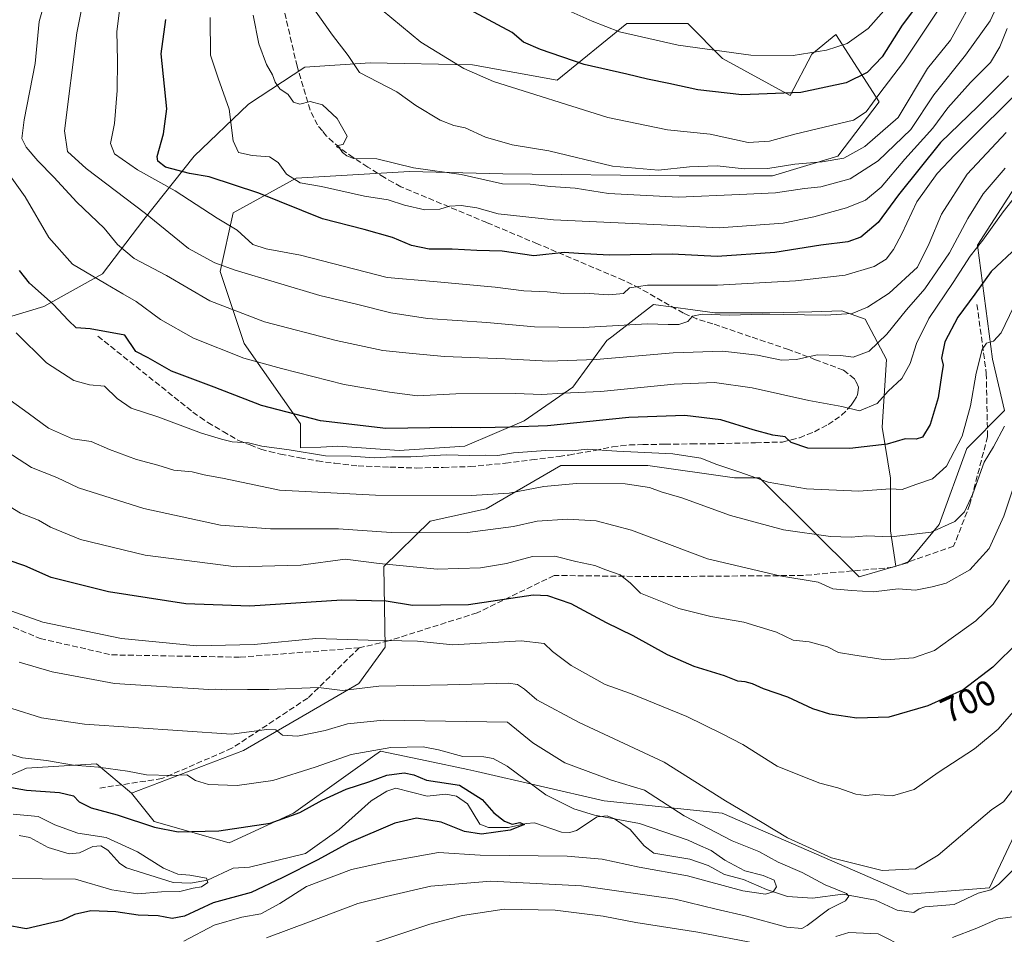
# Model space of a CAD drawing. Units: metres. Extents: x 589907 to 593331, y 4766038 to 4768397.
# Drawn here: x 591510 to 591789, y 4767597 to 4767856 of the extents above; entities that cross this region are included whole.
import ezdxf
from ezdxf.enums import TextEntityAlignment as Align

# ---------------------------------------------------------------- set-up
doc = ezdxf.new("R2010")
doc.units = ezdxf.units.M
doc.header["$MEASUREMENT"] = 0
doc.linetypes.add('DGN Style 3', pattern=[2.307223, 1.648017, -0.659207])
for name, color, linetype, lineweight in [('Arbolado forestal CxS', 92, 'Continuous', 0), ('Corriente natural lineal', 142, 'Continuous', 13), ('Curva de nivel maestra', 30, 'Continuous', 30), ('Curva de nivel normal', 30, 'Continuous', 0), ('Rótulo de curva de nivel directora', 7, 'Continuous', 0), ('Senda', 7, 'DGN Style 3', 0)]:
    doc.layers.add(name, color=color, linetype=linetype, lineweight=lineweight)
doc.styles.add('Style-Arial', font='txt')

# ---------------------------------------------------------------- blocks, each defined once
blk = doc.blocks.new('*U9')
at = {"layer": 'Arbolado forestal CxS', "color": 92, "linetype": 'Continuous', "lineweight": 0}
for points in [[(591811.5689, 4767839.4029, 737.6173), (591780.9855, 4767792.0299, 731.5749), (591785.2311, 4767759.7279, 720.1696), (591788.6469, 4767745.1775, 715.917), (591777.9869, 4767734.4619, 720.3027), (591770.1913, 4767712.8739, 716.4643), (591761.1962, 4767702.0801, 712.5899), (591757.8811, 4767701.1237, 712.3252), (591756.3987, 4767711.0749, 716.7611), (591756.3991, 4767726.0663, 722.1029), (591754.0001, 4767740.4583, 728.1909), (591755.1997, 4767759.6477, 734.5065), (591749.2033, 4767771.0415, 739.406), (591742.6069, 4767773.4403, 741.4124), (591734.1017, 4767773.1903, 741.4371), (591722.2181, 4767772.8405, 741.3251), (591706.6268, 4767772.8403, 741.1566), (591700.4417, 4767773.6937, 741.808), (591689.2363, 4767775.2395, 743.3828), (591677.416, 4767766.1051, 739.552), (591676.0437, 4767765.0449, 739.1401), (591666.4487, 4767751.8525, 731.862), (591652.6569, 4767742.2577, 727.3873), (591635.8655, 4767735.0617, 722.6476), (591617.2761, 4767733.8625, 722.3445), (591599.8853, 4767735.0619, 722.6879), (591595.0735, 4767734.8431, 722.3064), (591589.3264, 4767734.5819, 721.721), (591589.3265, 4767741.4309, 725.0905), (591573.3105, 4767764.2229, 732.6116), (591566.5345, 4767784.5509, 739.665), (591570.2307, 4767801.1827, 746.7411), (591588.0949, 4767811.0387, 755.6323), (591620.127, 4767812.8867, 760.1064), (591646.6151, 4767812.2705, 762.1209), (591696.5111, 4767811.6545, 765.2538), (591722.9991, 4767811.6545, 764.3275), (591741.4793, 4767817.1983, 766.8207), (591753.1836, 4767832.5985, 771.2298), (591740.8637, 4767851.6943, 782.8776), (591734.0875, 4767846.1505, 780.9812), (591727.9273, 4767834.4463, 776.0347), (591708.8313, 4767844.9185, 779.9426), (591698.9753, 4767854.7745, 783.7753), (591681.7274, 4767854.7745, 781.5992), (591662.0151, 4767838.7585, 772.5726), (591637.9911, 4767843.0705, 771.0063), (591609.039, 4767843.6867, 765.8029), (591590.5589, 4767842.4547, 761.4507), (591574.5429, 4767831.9827, 756.3594), (591559.1425, 4767817.1989, 752.0365), (591544.9745, 4767799.3349, 739.1957), (591533.2705, 4767783.9349, 731.2153), (591516.6384, 4767774.6949, 723.9417), (591502.4703, 4767770.3829, 718.6954)], [(591489.5461, 4767634.3183, 672.0258), (591511.7345, 4767643.9131, 679.2522), (591531.5233, 4767645.1127, 681.0017), (591541.4353, 4767636.8523, 678.2799), (591547.8537, 4767628.7531, 676.1186), (591569.1291, 4767622.7883, 674.1748), (591587.3173, 4767631.1219, 676.3441), (591602.1511, 4767641.7173, 678.5757), (591609.6439, 4767647.0697, 680.5006), (591611.9514, 4767648.7177, 681.2223), (591625.1024, 4767645.9643, 678.9779), (591636.7014, 4767643.5359, 679.0179), (591639.2579, 4767643.0007, 678.9741), (591675.2937, 4767634.6415, 682.8003), (591708.7257, 4767631.1217, 689.1648), (591761.5115, 4767608.2477, 687.8148), (591784.3855, 4767610.0077, 686.2194), (591800.2221, 4767643.4389, 689.0611)]]:
    blk.add_polyline3d(points, dxfattribs=at)

msp = doc.modelspace()

# ---------------------------------------------------------------- linework, layer by layer
at = {"layer": 'Arbolado forestal CxS', "color": 92, "linetype": 'Continuous', "lineweight": 0}
for points in [[(591502.4703, 4767770.3829, 718.6954), (591516.6384, 4767774.6949, 723.9417), (591533.2705, 4767783.9349, 731.2153), (591544.9745, 4767799.3349, 739.1957), (591559.1425, 4767817.1989, 752.0365), (591574.5429, 4767831.9827, 756.3594), (591590.5589, 4767842.4547, 761.4507), (591609.039, 4767843.6867, 765.8029), (591637.9911, 4767843.0705, 771.0063), (591662.0151, 4767838.7585, 772.5726), (591681.7274, 4767854.7745, 781.5992), (591698.9753, 4767854.7745, 783.7753), (591708.8313, 4767844.9185, 779.9426), (591727.9273, 4767834.4463, 776.0347), (591734.0875, 4767846.1505, 780.9812), (591740.8637, 4767851.6943, 782.8776), (591753.1836, 4767832.5985, 771.2298), (591741.4793, 4767817.1983, 766.8207), (591722.9991, 4767811.6545, 764.3275), (591696.5111, 4767811.6545, 765.2538), (591646.6151, 4767812.2705, 762.1209), (591620.127, 4767812.8867, 760.1064), (591588.0949, 4767811.0387, 755.6323), (591570.2307, 4767801.1827, 746.7411), (591566.5345, 4767784.5509, 739.665), (591573.3105, 4767764.2229, 732.6116), (591589.3265, 4767741.4309, 725.0905), (591589.3264, 4767734.5819, 721.721), (591595.0735, 4767734.8431, 722.3064), (591599.8853, 4767735.0619, 722.6879), (591617.2761, 4767733.8625, 722.3445), (591635.8655, 4767735.0617, 722.6476), (591652.6569, 4767742.2577, 727.3873), (591666.4487, 4767751.8525, 731.862), (591676.0437, 4767765.0449, 739.1401), (591677.416, 4767766.1051, 739.552), (591689.2363, 4767775.2395, 743.3828), (591700.4417, 4767773.6937, 741.808), (591706.6268, 4767772.8403, 741.1566), (591722.2181, 4767772.8405, 741.3251), (591734.1017, 4767773.1903, 741.4371), (591742.6069, 4767773.4403, 741.4124), (591749.2033, 4767771.0415, 739.406), (591755.1997, 4767759.6477, 734.5065), (591754.0001, 4767740.4583, 728.1909), (591756.3991, 4767726.0663, 722.1029), (591756.3987, 4767711.0749, 716.7611), (591757.8811, 4767701.1237, 712.3252), (591747.5297, 4767698.1381, 711.7694), (591719.2833, 4767726.1367, 720.8085), (591712.2449, 4767726.1367, 719.5641), (591687.6113, 4767729.6557, 719.2726), (591662.9783, 4767729.6557, 719.346), (591641.8633, 4767717.3393, 714.2212), (591626.0273, 4767713.8201, 712.8067), (591612.9041, 4767700.9891, 705.7347), (591613.2825, 4767678.1331, 695.343), (591605.8361, 4767667.8495, 691.1178), (591573.1399, 4767648.8915, 684.0921), (591541.4353, 4767636.8523, 678.2799), (591531.5233, 4767645.1127, 681.0017), (591511.7345, 4767643.9131, 679.2522), (591489.5461, 4767634.3183, 672.0258)], [(591757.8811, 4767701.1237, 712.3252), (591756.3987, 4767711.0749, 716.7611), (591756.3991, 4767726.0663, 722.1029), (591754.0001, 4767740.4583, 728.1909), (591755.1997, 4767759.6477, 734.5065), (591749.2033, 4767771.0415, 739.406), (591742.6069, 4767773.4403, 741.4124), (591734.1017, 4767773.1903, 741.4371), (591722.2181, 4767772.8405, 741.3251), (591706.6268, 4767772.8403, 741.1566), (591700.4417, 4767773.6937, 741.808), (591689.2363, 4767775.2395, 743.3828), (591677.416, 4767766.1051, 739.552), (591676.0437, 4767765.0449, 739.1401), (591666.4487, 4767751.8525, 731.862), (591652.6569, 4767742.2577, 727.3873), (591635.8655, 4767735.0617, 722.6476), (591617.2761, 4767733.8625, 722.3445), (591599.8853, 4767735.0619, 722.6879), (591595.0735, 4767734.8431, 722.3064), (591589.3264, 4767734.5819, 721.721), (591589.3265, 4767741.4309, 725.0905), (591573.3105, 4767764.2229, 732.6116), (591566.5345, 4767784.5509, 739.665), (591570.2307, 4767801.1827, 746.7411), (591588.0949, 4767811.0387, 755.6323), (591620.127, 4767812.8867, 760.1064), (591646.6151, 4767812.2705, 762.1209), (591696.5111, 4767811.6545, 765.2538), (591722.9991, 4767811.6545, 764.3275), (591741.4793, 4767817.1983, 766.8207), (591753.1836, 4767832.5985, 771.2298), (591740.8637, 4767851.6943, 782.8776), (591734.0875, 4767846.1505, 780.9812), (591727.9273, 4767834.4463, 776.0347), (591708.8313, 4767844.9185, 779.9426), (591698.9753, 4767854.7745, 783.7753), (591681.7274, 4767854.7745, 781.5992), (591662.0151, 4767838.7585, 772.5726), (591637.9911, 4767843.0705, 771.0063), (591609.039, 4767843.6867, 765.8029), (591590.5589, 4767842.4547, 761.4507), (591574.5429, 4767831.9827, 756.3594), (591559.1425, 4767817.1989, 752.0365), (591544.9745, 4767799.3349, 739.1957), (591533.2705, 4767783.9349, 731.2153), (591516.6384, 4767774.6949, 723.9417), (591502.4703, 4767770.3829, 718.6954)], [(591757.8811, 4767701.1237, 712.3252), (591756.3987, 4767711.0749, 716.7611), (591756.3991, 4767726.0663, 722.1029), (591754.0001, 4767740.4583, 728.1909), (591755.1997, 4767759.6477, 734.5065), (591749.2033, 4767771.0415, 739.406), (591742.6069, 4767773.4403, 741.4124), (591734.1017, 4767773.1903, 741.4371), (591722.2181, 4767772.8405, 741.3251), (591706.6268, 4767772.8403, 741.1566), (591700.4417, 4767773.6937, 741.808), (591689.2363, 4767775.2395, 743.3828), (591677.416, 4767766.1051, 739.552), (591676.0437, 4767765.0449, 739.1401), (591666.4487, 4767751.8525, 731.862), (591652.6569, 4767742.2577, 727.3873), (591635.8655, 4767735.0617, 722.6476), (591617.2761, 4767733.8625, 722.3445), (591599.8853, 4767735.0619, 722.6879), (591595.0735, 4767734.8431, 722.3064), (591589.3264, 4767734.5819, 721.721), (591589.3265, 4767741.4309, 725.0905), (591573.3105, 4767764.2229, 732.6116), (591566.5345, 4767784.5509, 739.665), (591570.2307, 4767801.1827, 746.7411), (591588.0949, 4767811.0387, 755.6323), (591620.127, 4767812.8867, 760.1064), (591646.6151, 4767812.2705, 762.1209), (591696.5111, 4767811.6545, 765.2538), (591722.9991, 4767811.6545, 764.3275), (591741.4793, 4767817.1983, 766.8207), (591753.1836, 4767832.5985, 771.2298), (591740.8637, 4767851.6943, 782.8776), (591734.0875, 4767846.1505, 780.9812), (591727.9273, 4767834.4463, 776.0347), (591708.8313, 4767844.9185, 779.9426), (591698.9753, 4767854.7745, 783.7753), (591681.7274, 4767854.7745, 781.5992), (591662.0151, 4767838.7585, 772.5726), (591637.9911, 4767843.0705, 771.0063), (591609.039, 4767843.6867, 765.8029), (591590.5589, 4767842.4547, 761.4507), (591574.5429, 4767831.9827, 756.3594), (591559.1425, 4767817.1989, 752.0365), (591544.9745, 4767799.3349, 739.1957), (591533.2705, 4767783.9349, 731.2153), (591516.6384, 4767774.6949, 723.9417), (591502.4703, 4767770.3829, 718.6954)], [(591800.2221, 4767643.4389, 689.0611), (591784.3855, 4767610.0077, 686.2194), (591761.5115, 4767608.2477, 687.8148), (591708.7257, 4767631.1217, 689.1648), (591675.2937, 4767634.6415, 682.8003), (591639.2579, 4767643.0007, 678.9741), (591636.7014, 4767643.5359, 679.0179), (591625.1024, 4767645.9643, 678.9779), (591611.9514, 4767648.7177, 681.2223), (591609.6439, 4767647.0697, 680.5006), (591602.1511, 4767641.7173, 678.5757), (591587.3173, 4767631.1219, 676.3441), (591569.1291, 4767622.7883, 674.1748), (591547.8537, 4767628.7531, 676.1186), (591541.4353, 4767636.8523, 678.2799), (591573.1399, 4767648.8915, 684.0921), (591605.8361, 4767667.8495, 691.1178), (591613.2825, 4767678.1331, 695.343), (591612.9041, 4767700.9891, 705.7347), (591626.0273, 4767713.8201, 712.8067), (591641.8633, 4767717.3393, 714.2212), (591662.9783, 4767729.6557, 719.346), (591687.6113, 4767729.6557, 719.2726), (591712.2449, 4767726.1367, 719.5641), (591719.2833, 4767726.1367, 720.8085), (591747.5297, 4767698.1381, 711.7694), (591757.8811, 4767701.1237, 712.3252), (591761.1962, 4767702.0801, 712.5899), (591770.1913, 4767712.8739, 716.4643), (591777.9869, 4767734.4619, 720.3027), (591788.6469, 4767745.1775, 715.917), (591785.2311, 4767759.7279, 720.1696), (591780.9855, 4767792.0299, 731.5749), (591811.5689, 4767839.4029, 737.6173)], [(591811.5689, 4767839.4029, 737.6173), (591780.9855, 4767792.0299, 731.5749), (591785.2311, 4767759.7279, 720.1696), (591788.6469, 4767745.1775, 715.917), (591777.9869, 4767734.4619, 720.3027), (591770.1913, 4767712.8739, 716.4643), (591761.1962, 4767702.0801, 712.5899), (591757.8811, 4767701.1237, 712.3252)], [(591811.5689, 4767839.4029, 737.6173), (591780.9855, 4767792.0299, 731.5749), (591785.2311, 4767759.7279, 720.1696), (591788.6469, 4767745.1775, 715.917), (591777.9869, 4767734.4619, 720.3027), (591770.1913, 4767712.8739, 716.4643), (591761.1962, 4767702.0801, 712.5899), (591757.8811, 4767701.1237, 712.3252)], [(591757.8811, 4767701.1237, 712.3252), (591747.5297, 4767698.1381, 711.7694), (591719.2833, 4767726.1367, 720.8085), (591712.2449, 4767726.1367, 719.5641), (591687.6113, 4767729.6557, 719.2726), (591662.9783, 4767729.6557, 719.346), (591641.8633, 4767717.3393, 714.2212), (591626.0273, 4767713.8201, 712.8067), (591612.9041, 4767700.9891, 705.7347), (591613.2825, 4767678.1331, 695.343), (591605.8361, 4767667.8495, 691.1178), (591573.1399, 4767648.8915, 684.0921), (591541.4353, 4767636.8523, 678.2799)], [(591757.8811, 4767701.1237, 712.3252), (591747.5297, 4767698.1381, 711.7694), (591719.2833, 4767726.1367, 720.8085), (591712.2449, 4767726.1367, 719.5641), (591687.6113, 4767729.6557, 719.2726), (591662.9783, 4767729.6557, 719.346), (591641.8633, 4767717.3393, 714.2212), (591626.0273, 4767713.8201, 712.8067), (591612.9041, 4767700.9891, 705.7347), (591613.2825, 4767678.1331, 695.343), (591605.8361, 4767667.8495, 691.1178), (591573.1399, 4767648.8915, 684.0921), (591541.4353, 4767636.8523, 678.2799)], [(591541.4353, 4767636.8523, 678.2799), (591547.8537, 4767628.7531, 676.1186), (591569.1291, 4767622.7883, 674.1748), (591587.3173, 4767631.1219, 676.3441), (591602.1511, 4767641.7173, 678.5757), (591609.6439, 4767647.0697, 680.5006), (591611.9514, 4767648.7177, 681.2223), (591625.1024, 4767645.9643, 678.9779), (591636.7014, 4767643.5359, 679.0179), (591639.2579, 4767643.0007, 678.9741), (591675.2937, 4767634.6415, 682.8003), (591708.7257, 4767631.1217, 689.1648), (591761.5115, 4767608.2477, 687.8148), (591784.3855, 4767610.0077, 686.2194), (591800.2221, 4767643.4389, 689.0611)], [(591541.4353, 4767636.8523, 678.2799), (591547.8537, 4767628.7531, 676.1186), (591569.1291, 4767622.7883, 674.1748), (591587.3173, 4767631.1219, 676.3441), (591602.1511, 4767641.7173, 678.5757), (591609.6439, 4767647.0697, 680.5006), (591611.9514, 4767648.7177, 681.2223), (591625.1024, 4767645.9643, 678.9779), (591636.7014, 4767643.5359, 679.0179), (591639.2579, 4767643.0007, 678.9741), (591675.2937, 4767634.6415, 682.8003), (591708.7257, 4767631.1217, 689.1648), (591761.5115, 4767608.2477, 687.8148), (591784.3855, 4767610.0077, 686.2194), (591800.2221, 4767643.4389, 689.0611)], [(591489.5461, 4767634.3183, 672.0258), (591511.7345, 4767643.9131, 679.2522), (591531.5233, 4767645.1127, 681.0017), (591541.4353, 4767636.8523, 678.2799)], [(591489.5461, 4767634.3183, 672.0258), (591511.7345, 4767643.9131, 679.2522), (591531.5233, 4767645.1127, 681.0017), (591541.4353, 4767636.8523, 678.2799)]]:
    msp.add_polyline3d(points, dxfattribs=at)
at = {"layer": 'Corriente natural lineal', "color": 142, "linetype": 'Continuous', "lineweight": 13}
msp.add_polyline3d([(591791, 4767615, 686.4445), (591787.0892, 4767611.0605, 686.2112), (591784.801, 4767609.4803, 686.1572), (591781.2076, 4767608.4987, 686.1378), (591774.3725, 4767605.3077, 685.9888), (591766.1441, 4767604.6256, 685.8795), (591764.4635, 4767604.0684, 685.6987), (591763, 4767603, 685.2318), (591758.2238, 4767603.6606, 685.566), (591752.1041, 4767606.521, 686.3811), (591742.871, 4767608.1708, 685.2781), (591734.3079, 4767607.0432, 681.3952), (591727.2521, 4767607.5578, 680.2156), (591721.2258, 4767609.527, 679.9563), (591714.7248, 4767612.3324, 678.9227), (591709.3218, 4767613.778, 678.8995), (591704.7139, 4767616.316, 678.7915), (591699.556, 4767618.088, 678.1612), (591689.3485, 4767619.8163, 677.9774), (591686.5898, 4767621.8644, 678.0396), (591682.6317, 4767626.52, 680.4596), (591678.2569, 4767629.5269, 681.1212), (591676.1792, 4767630.3644, 681.1378), (591673.3234, 4767630.1473, 680.6301), (591667.4784, 4767626.2846, 678.1762), (591665.5737, 4767625.6616, 677.5756), (591663.2485, 4767625.7654, 677.2126), (591655.5905, 4767628.3762, 676.2426), (591653.1973, 4767628.2456, 675.709), (591648.1972, 4767627.1291, 674.7527), (591642.5117, 4767627.1421, 674.0095), (591640.0462, 4767628.0657, 674.0759), (591636.5678, 4767633.8243, 673.8227), (591633.51, 4767635.9802, 673.7923), (591630.4537, 4767636.5452, 673.6433), (591625.1705, 4767636.0098, 673.4298), (591616.2938, 4767638.1899, 673.7766), (591613.7025, 4767637.4323, 673.7791), (591609.3207, 4767634.6073, 673.5462), (591600.2671, 4767626.5327, 672.6923), (591590.6924, 4767619.7359, 671.8009), (591574.8618, 4767615.8201, 671.0294), (591570.2591, 4767615.6088, 671.0116), (591563.0102, 4767612.1754, 669.4657), (591558.1091, 4767611.304, 669.5028), (591553.2595, 4767611.5557, 669.4324), (591539.9946, 4767615.6405, 667.5784), (591538.1391, 4767616.8759, 667.4377), (591534.7852, 4767620.7118, 668.2138), (591532.7701, 4767621.8671, 668.0247), (591530.4707, 4767621.6899, 667.2043), (591526.7393, 4767619.9169, 665.9333), (591523.821, 4767619.6442, 665.8278), (591517.8761, 4767621.4494, 665.5444), (591512.6735, 4767624.2461, 666.181), (591509.6211, 4767624.8294, 666.5458)], dxfattribs=at)
at = {"layer": 'Curva de nivel maestra', "color": 30, "linetype": 'Continuous', "lineweight": 30, "flags": 128}
for points, elevation in [([(591767.25, 4767864.4601), (591759.68, 4767854.3101), (591754.06, 4767845.3701), (591749.8, 4767840.9701), (591743.81, 4767838.0001), (591730.98, 4767835.2301), (591714.32, 4767834.5801), (591701.77, 4767836.0201), (591693.56, 4767837.8601), (591687.61, 4767839.0001), (591681.69, 4767840.5001), (591669.61, 4767843.2201), (591657.24, 4767847.4001), (591652.47, 4767849.5401), (591649.28, 4767852.2601), (591625.08, 4767865.2901)], 775), ([(591789.81, 4767839.9401), (591781.15, 4767831.2701), (591770.52, 4767821.1301), (591758.64, 4767806.3101), (591752.86, 4767798.4101), (591747.93, 4767794.2601), (591744.3, 4767792.9701), (591736.66, 4767792.0501), (591723.63, 4767789.9101), (591707.26, 4767788.8601), (591694.54, 4767789.4801), (591676.68, 4767789.1801), (591668.06, 4767789.6401), (591663.95, 4767789.9601), (591655.39, 4767789.0401), (591646.4, 4767790.3301), (591639.28, 4767790.5401), (591632.25, 4767790.9201), (591625.7, 4767790.9401), (591620.74, 4767791.9701), (591615.37, 4767794.1901), (591607.3, 4767796.4501), (591595.56, 4767799.4801), (591577.46, 4767806.7101), (591563.47, 4767811.3801), (591557.87, 4767812.3601), (591551.05, 4767814.1601), (591548.87, 4767815.8101), (591548.75, 4767817.1301), (591550.47, 4767823.5401), (591551.43, 4767830.6401), (591549.86, 4767846.2001), (591551.15, 4767855.9401)], 750), ([(591792.36, 4767791.5801), (591784.9, 4767784.5301), (591780.26, 4767778.1601), (591775.48, 4767771.6501), (591771.76, 4767764.6701), (591770.79, 4767760.0201), (591771.3, 4767758.0101), (591770.84, 4767755.0701), (591769.87, 4767748.7701), (591767.64, 4767741.2201), (591765.43, 4767737.6801), (591763.62, 4767737.0801), (591760.57, 4767737.2001), (591755.39, 4767735.6901), (591744.82, 4767734.4601), (591733.01, 4767734.5401), (591728.27, 4767736.1801), (591726.56, 4767737.7201), (591723.08, 4767738.2501), (591717.45, 4767739.7001), (591708.3, 4767742.5801), (591698.13, 4767743.7401), (591682.26, 4767743.1901), (591659.21, 4767740.8401), (591648.61, 4767740.5101), (591640.28, 4767740.3201), (591632.17, 4767740.3501), (591613.46, 4767740.1201), (591594.98, 4767742.2701), (591578.21, 4767746.6001), (591564.85, 4767751.8001), (591552.77, 4767756.3601), (591546.18, 4767760.1001), (591542.69, 4767761.9501), (591539.59, 4767766.5101), (591529.76, 4767768.3101), (591525.73, 4767768.6401), (591523.63, 4767770.6601), (591519.23, 4767775.3301), (591512.6, 4767781.2901), (591509.68, 4767784.8501)], 725), ([(591792.62, 4767679.7201), (591785.37, 4767672.4801), (591776.95, 4767666.0901), (591766.93, 4767661.5401), (591755.87, 4767658.3001), (591746.88, 4767658.0801), (591739.22, 4767659.1901), (591734.38, 4767660.7001), (591727.3, 4767663.9901), (591720.44, 4767666.3601), (591717.31, 4767667.7601), (591715.26, 4767668.3201), (591713.17, 4767668.5001), (591709.39, 4767670.0201), (591700.74, 4767672.7101), (591693.2, 4767675.9701), (591683.48, 4767681.3901), (591675.94, 4767685.0201), (591665.91, 4767690.4101), (591659.36, 4767692.7501), (591655.14, 4767692.8801), (591636.84, 4767690.1201), (591620.99, 4767689.9301), (591613.57, 4767691.1801), (591601.04, 4767691.4601), (591574.91, 4767689.7601), (591556.83, 4767690.4901), (591534.89, 4767693.8101), (591518.72, 4767697.8901), (591511.25, 4767701.1701), (591506.56, 4767702.7801)], 700), ([(591489.84, 4767641.5701), (591511.72, 4767637.6601), (591521.06, 4767636.9901), (591524.99, 4767636.0901), (591526.66, 4767634.3201), (591529.98, 4767632.6801), (591537.38, 4767630.7201), (591547.99, 4767627.1901), (591554.68, 4767625.9101), (591566.16, 4767626.1301), (591580.72, 4767628.3001), (591589.15, 4767631.3001), (591595.44, 4767634.8501), (591602.19, 4767637.9801), (591608.65, 4767640.0701), (591613.77, 4767641.9501), (591618.7, 4767642.5701), (591621.39, 4767641.9901), (591624.99, 4767640.5201), (591634.28, 4767639.0801), (591640.73, 4767635.0501), (591644.08, 4767631.2201), (591647.06, 4767628.9201), (591649.28, 4767628.0801), (591651.38, 4767628.4701), (591652.74, 4767627.9801), (591648.68, 4767626.3501), (591640.56, 4767625.2101), (591635.76, 4767625.9701), (591629.16, 4767628.6401), (591622.15, 4767629.7001), (591616.01, 4767628.2801), (591602.99, 4767622.7601), (591594.21, 4767617.9601), (591584.09, 4767612.8101), (591575.32, 4767608.6401), (591564.56, 4767605.7401), (591556.41, 4767602.0101), (591552.97, 4767601.3401), (591548.97, 4767602.0801), (591543.3, 4767602.2201), (591536.97, 4767603.2401), (591529.97, 4767603.5301), (591525.32, 4767602.4301), (591521.71, 4767600.7401), (591511.64, 4767598.3601), (591505.49, 4767599.5001)], 675)]:
    msp.add_lwpolyline(points, dxfattribs=dict(at, elevation=elevation))
at = {"layer": 'Curva de nivel normal', "color": 30, "linetype": 'Continuous', "lineweight": 0, "flags": 128}
for points, elevation in [([(591789.15, 4767823.91), (591778.06, 4767812.1), (591770.84, 4767800.85), (591767.28, 4767792.54), (591764.01, 4767785.77), (591756.02, 4767778.44), (591749.89, 4767774.49), (591745.51, 4767772.69), (591737.98, 4767772.17), (591720.27, 4767772.49), (591710.68, 4767772.21), (591703.07, 4767772.48), (591700.31, 4767771.96), (591698.97, 4767770.42), (591696.44, 4767769.58), (591693.46, 4767769.54), (591687.54, 4767769.72), (591669.33, 4767768.73), (591655.57, 4767768.88), (591642.05, 4767770.14), (591625.3, 4767771.24), (591614.86, 4767772.86), (591605.58, 4767775.25), (591594.8, 4767777.78), (591570.79, 4767784.96), (591565.03, 4767787.06), (591557.61, 4767791.11), (591545.38, 4767801.04), (591528.56, 4767813.76), (591523.32, 4767818.56), (591522.5, 4767824.41), (591525.93, 4767852.2), (591530.86, 4767877.02)], 740), ([(591795.92, 4767838.88), (591774.57, 4767817.63), (591769.55, 4767812.31), (591763.83, 4767804.32), (591759.58, 4767795.25), (591757.26, 4767790.76), (591755.16, 4767788.08), (591751.72, 4767786.01), (591743.56, 4767783.56), (591729.45, 4767781.91), (591707.38, 4767780.74), (591687.57, 4767780.68), (591682.5, 4767779.96), (591680.81, 4767778.33), (591676.61, 4767777.94), (591669.61, 4767778.44), (591663.73, 4767778.38), (591659.19, 4767778.79), (591652.55, 4767779.11), (591644.4, 4767780.13), (591626.96, 4767781.75), (591613.82, 4767782.89), (591589.29, 4767789.16), (591579.6, 4767791), (591575.76, 4767792.18), (591571.36, 4767796.29), (591565.68, 4767799.7), (591553.84, 4767807.44), (591543.15, 4767813.39), (591536.67, 4767817.94), (591535.47, 4767820.83), (591536.6, 4767826.5), (591537.42, 4767835.82), (591537.43, 4767844.29), (591537.27, 4767852.56), (591539.81, 4767872.93)], 745), ([(591788.82, 4767813.88), (591782.66, 4767806.54), (591778.26, 4767799.54), (591773.04, 4767789.9), (591766.06, 4767779.66), (591760.92, 4767773.69), (591755.36, 4767766.78), (591750.38, 4767761.98), (591745.8, 4767760.34), (591742.27, 4767760.74), (591735.6, 4767761), (591729.75, 4767759.66), (591725.51, 4767759.44), (591718.75, 4767760.88), (591708.94, 4767761.97), (591694.79, 4767761.53), (591673, 4767759.68), (591659.46, 4767759.16), (591647.3, 4767759.81), (591630.04, 4767760.45), (591620.98, 4767761.35), (591612.65, 4767762.24), (591599.44, 4767764.99), (591579.15, 4767770.34), (591563.61, 4767776.28), (591551.38, 4767783.47), (591542.15, 4767788.21), (591537.48, 4767792.21), (591533.66, 4767796.88), (591526, 4767804.18), (591519.46, 4767811.33), (591514.96, 4767815.89), (591511.64, 4767819.8), (591510.42, 4767822.21), (591511.01, 4767827.54), (591514.14, 4767843.5), (591514.92, 4767851.39), (591515.26, 4767855.41), (591517.42, 4767863.08)], 735), ([(591575.94, 4767857.18), (591577.51, 4767849.02), (591579.64, 4767843.24), (591581.33, 4767840.28), (591582.1, 4767838.2), (591583.49, 4767836.3), (591585.77, 4767834.66), (591587.33, 4767832.49), (591589.1, 4767831.99), (591592.07, 4767832.68), (591595.52, 4767831.76), (591599.69, 4767827.9), (591602.47, 4767822.88), (591601.34, 4767820.57), (591599.74, 4767820.26), (591599.54, 4767819.89), (591600.45, 4767819.37), (591601.15, 4767818.31), (591602.39, 4767817.37), (591604.32, 4767816.58), (591610.89, 4767816.48), (591621.26, 4767813.9), (591634.81, 4767812.01), (591646.53, 4767809.38), (591654.32, 4767809.3), (591660.05, 4767808.68), (591667.06, 4767808.13), (591676.54, 4767806.66), (591696.34, 4767805.63), (591713.66, 4767806.33), (591723.82, 4767806.85), (591731.99, 4767808.04), (591736.65, 4767808.55), (591744.92, 4767810.84), (591752.84, 4767815.9), (591762.12, 4767824.79), (591768.63, 4767834.65), (591777.58, 4767845.87), (591784.57, 4767855.53), (591788.02, 4767862.98)], 760), ([(591781.19, 4767864.34), (591773.37, 4767850.11), (591766.84, 4767842.07), (591758.53, 4767828.21), (591749.09, 4767819.94), (591743.17, 4767816.66), (591737, 4767815.65), (591729.27, 4767814.96), (591721.6, 4767813.72), (591714.94, 4767813.62), (591707.31, 4767814.49), (591699.42, 4767814.24), (591690.64, 4767813.26), (591677.61, 4767814.38), (591659.6, 4767818.76), (591649.24, 4767820.44), (591641.72, 4767822.58), (591635.9, 4767825.22), (591632.72, 4767825.92), (591628.89, 4767827.42), (591621.94, 4767831.61), (591616.58, 4767835.43), (591611.28, 4767838.2), (591606, 4767840.92), (591602.82, 4767845.75), (591598.34, 4767851.5), (591591.02, 4767861.94)], 765), ([(591659.13, 4767861.1), (591671.91, 4767855.49), (591679.61, 4767852.46), (591696.27, 4767848.7), (591716.82, 4767845.84), (591728.81, 4767845.76), (591738.28, 4767847.27), (591744.12, 4767849.18), (591750.06, 4767853.35), (591758.19, 4767862.69)], 780), ([(591770.11, 4767858.87), (591760.07, 4767843.88), (591753.04, 4767834.71), (591749.45, 4767829.82), (591745.9, 4767827.45), (591729.27, 4767823.46), (591722.12, 4767821.44), (591716.09, 4767821.15), (591705.34, 4767823.46), (591693.27, 4767824.69), (591676.37, 4767828.2), (591643.98, 4767838.42), (591635.55, 4767842.1), (591623.42, 4767849.54), (591609.66, 4767860.83)], 770), ([(591563.7, 4767856.54), (591563.8, 4767845.86), (591566.02, 4767839.28), (591569.14, 4767830.5), (591570.25, 4767821.6), (591571.7, 4767818.31), (591575.61, 4767817.38), (591580.56, 4767817.02), (591582.97, 4767815.4), (591585.34, 4767812.1), (591589.24, 4767809.71), (591595.29, 4767808.66), (591607.45, 4767805.9), (591614.1, 4767804.86), (591618.79, 4767803.38), (591624.48, 4767802.07), (591628.8, 4767802.23), (591631.48, 4767803.09), (591634.78, 4767803.3), (591639.28, 4767802.56), (591645.25, 4767800.94), (591660.91, 4767799.17), (591691.46, 4767797.76), (591707.88, 4767796.94), (591725.98, 4767798.23), (591734.62, 4767800.08), (591743.94, 4767802.59), (591749.26, 4767804.81), (591753.7, 4767808.48), (591760.43, 4767816.42), (591768.33, 4767825.21), (591772.59, 4767830.94), (591779, 4767838.07), (591784.65, 4767843.76), (591787.34, 4767848.16), (591789.46, 4767853.36)], 755), ([(591793.15, 4767807.66), (591788.24, 4767801.44), (591782.54, 4767793.46), (591778.95, 4767788.87), (591774.12, 4767781.47), (591767.19, 4767771.22), (591763.7, 4767764.22), (591761.99, 4767758.55), (591759.6, 4767754.3), (591755.73, 4767750.67), (591752.59, 4767747.21), (591747.6, 4767745.1), (591742.6, 4767746.38), (591733.28, 4767748.05), (591717.17, 4767751.64), (591706.51, 4767753.12), (591695.07, 4767752.68), (591674.33, 4767750.61), (591663.61, 4767750.09), (591657.61, 4767749.7), (591650.21, 4767750.02), (591633.32, 4767749.92), (591622.47, 4767749.4), (591614.52, 4767750.37), (591601.65, 4767752.56), (591583.96, 4767757.12), (591573.29, 4767760.01), (591559.02, 4767765.73), (591549.7, 4767770.95), (591542.8, 4767776.05), (591538.96, 4767778.21), (591534.18, 4767781.09), (591524.71, 4767786.62), (591518, 4767794.18), (591511.3, 4767805.69), (591503.98, 4767815.88)], 730), ([(591791.21, 4767774.43), (591787.67, 4767767.2), (591785.57, 4767764.83), (591783.56, 4767764.29), (591782.36, 4767762.48), (591780.59, 4767755.78), (591779.04, 4767746.55), (591776.68, 4767737.89), (591772.26, 4767729.46), (591768.28, 4767725.83), (591763.51, 4767724.24), (591759.68, 4767722.86), (591756.24, 4767722.98), (591747.44, 4767722.38), (591732.61, 4767723.03), (591721.77, 4767724.87), (591713.46, 4767727.87), (591707.22, 4767729.86), (591702.64, 4767731.73), (591694.76, 4767732.95), (591678.89, 4767733.64), (591670.48, 4767734.29), (591666.36, 4767733.77), (591658.78, 4767733.83), (591649.61, 4767733.19), (591645.16, 4767732.44), (591641.65, 4767732.59), (591637.23, 4767732.5), (591630.67, 4767732.6), (591620.5, 4767732.11), (591615.12, 4767732.11), (591610.23, 4767731.84), (591603.68, 4767732.22), (591596.36, 4767732.4), (591586.09, 4767734.09), (591578.32, 4767735.09), (591574.62, 4767736), (591569.92, 4767736.33), (591566.96, 4767737.08), (591561.3, 4767738.74), (591548.88, 4767743.4), (591541.3, 4767745.89), (591537.36, 4767748.61), (591533.82, 4767752.08), (591529.53, 4767752.45), (591525.11, 4767753.7), (591517.4, 4767758.7), (591508.78, 4767767.22)], 720), ([(591788.66, 4767740.74), (591785.55, 4767734.93), (591782.89, 4767730.56), (591779.67, 4767721.56), (591777.33, 4767716.52), (591774.6, 4767713.74), (591767.93, 4767710.76), (591756.59, 4767709.4), (591749.6, 4767709.66), (591745.27, 4767709.33), (591739.4, 4767709.56), (591726.1, 4767711.39), (591711.06, 4767715.48), (591697.27, 4767720.43), (591691.48, 4767722.14), (591688.11, 4767723.41), (591681.22, 4767724.4), (591667.5, 4767724.51), (591658.17, 4767723.66), (591648.38, 4767721.8), (591637.64, 4767721.12), (591610.57, 4767721.18), (591583.39, 4767722.66), (591567.64, 4767725.91), (591562.06, 4767727), (591558.59, 4767727.86), (591553.44, 4767728.31), (591548.92, 4767729.74), (591542.82, 4767731.32), (591535.18, 4767734.14), (591530, 4767736.44), (591524.75, 4767737.17), (591517.9, 4767740.19), (591512.19, 4767744.44), (591503.63, 4767750.54)], 715), ([(591794.49, 4767733.41), (591788.46, 4767715.23), (591784.36, 4767706.13), (591778.85, 4767700.08), (591772.15, 4767696.3), (591768.14, 4767695.27), (591763.48, 4767694.31), (591758.59, 4767694.68), (591751.6, 4767693.85), (591745.29, 4767694.22), (591740.02, 4767694.71), (591735.9, 4767696.6), (591725, 4767698.4), (591704.57, 4767703.2), (591683.03, 4767711.3), (591673.06, 4767713.98), (591664.95, 4767714.39), (591656.28, 4767713.86), (591649.6, 4767712.3), (591636.63, 4767710.61), (591622.28, 4767710.57), (591615.02, 4767710.67), (591600.07, 4767711.69), (591580.76, 4767711.66), (591566.65, 4767712.77), (591544.89, 4767717.42), (591526.46, 4767723.26), (591520.34, 4767726.25), (591513.08, 4767729.06), (591504.2, 4767734.8)], 710), ([(591790.08, 4767697.16), (591785.49, 4767690.32), (591780.55, 4767685.67), (591773.51, 4767680.65), (591768.82, 4767677.25), (591762.93, 4767675.18), (591754.92, 4767674.62), (591746.26, 4767675.88), (591741.64, 4767676.62), (591738.53, 4767678.22), (591733.38, 4767679.68), (591728.85, 4767680.16), (591724.07, 4767682.42), (591714.87, 4767685.26), (591705.54, 4767686.82), (591696.4, 4767689.1), (591685.56, 4767693.51), (591682.74, 4767696.33), (591679.79, 4767698.7), (591675.74, 4767700.11), (591672.61, 4767701.28), (591667.28, 4767702.44), (591661.28, 4767703.99), (591654.95, 4767703.82), (591647.61, 4767701.86), (591640.28, 4767700.6), (591627.96, 4767700.22), (591611.58, 4767701.85), (591601.91, 4767703.12), (591589.43, 4767701.36), (591571.09, 4767700.96), (591545.3, 4767704.24), (591527, 4767708.69), (591518.47, 4767712.17), (591515.09, 4767714.14), (591509.97, 4767716.08), (591499.44, 4767722.58)], 705), ([(591791.17, 4767659.97), (591786.9, 4767654.98), (591780.17, 4767649.36), (591769.9, 4767642.66), (591763.06, 4767637.82), (591756.93, 4767636.08), (591752.2, 4767636.46), (591749.35, 4767636.12), (591746.6, 4767636.53), (591741.46, 4767638.35), (591736.35, 4767639.67), (591731.12, 4767641.72), (591724.27, 4767644.46), (591714.6, 4767650.58), (591708.54, 4767653.69), (591698.74, 4767658.52), (591682.72, 4767665.06), (591675.54, 4767667.64), (591665.96, 4767672.95), (591660.62, 4767676.9), (591658.26, 4767679.21), (591651.75, 4767679.98), (591632.39, 4767678.79), (591622.4, 4767679.88), (591617.98, 4767679.92), (591608.47, 4767680.2), (591593.66, 4767680.6), (591576.14, 4767678.88), (591559.97, 4767678.59), (591538.64, 4767680.59), (591516.31, 4767685.27), (591505.96, 4767688.96)], 695), ([(591792, 4767638.96), (591788.41, 4767634.39), (591785.04, 4767632.24), (591769.89, 4767619.23), (591763.44, 4767615.38), (591754, 4767614.95), (591739.66, 4767618.52), (591727.2, 4767624.19), (591720.03, 4767628.53), (591709.62, 4767634.64), (591692.28, 4767645.58), (591668.18, 4767656.8), (591656.22, 4767663.3), (591652.74, 4767666.24), (591650.78, 4767667.62), (591648.16, 4767667.96), (591630.96, 4767667.48), (591611.44, 4767667.1), (591601.21, 4767665.91), (591594.44, 4767666.75), (591580.29, 4767666.15), (591574.3, 4767666.18), (591568.3, 4767666.1), (591565.3, 4767666.29), (591563.3, 4767666.14), (591536.64, 4767667.88), (591518.96, 4767671.14), (591509.6, 4767673.9)], 690), ([(591579.66, 4767595.83), (591592.36, 4767600.55), (591605.54, 4767605.53), (591613.57, 4767607.57), (591626.16, 4767610.48), (591643.21, 4767611.91), (591668.91, 4767610.62), (591695.43, 4767606.84), (591707.01, 4767603.93), (591715.2, 4767602.07), (591727.03, 4767598.86), (591731.25, 4767598.53), (591732.82, 4767599.3), (591738.92, 4767603.93), (591743.64, 4767606.36), (591744.56, 4767607.67), (591743.91, 4767608.38), (591737.92, 4767610.9), (591731.35, 4767614.33), (591724.55, 4767617.24), (591719.08, 4767620.28), (591711.57, 4767623.34), (591697.95, 4767630.39), (591686.71, 4767637.7), (591677.33, 4767640.46), (591664.18, 4767645.42), (591655.07, 4767651.12), (591647.94, 4767656.9), (591612.84, 4767657.49), (591602.62, 4767656.44), (591596.29, 4767654.6), (591588.41, 4767652.93), (591584.24, 4767653.23), (591582.31, 4767654.76), (591579.77, 4767654.81), (591569.76, 4767653.54), (591528.09, 4767656.36), (591515.93, 4767658.19), (591507.57, 4767660.84)], 685), ([(591507.05, 4767647.89), (591510.61, 4767646.85), (591517.38, 4767646.03), (591525.01, 4767644.74), (591532.13, 4767644.23), (591540.27, 4767643.05), (591545.67, 4767641.99), (591552.6, 4767641.86), (591557.15, 4767641.98), (591559.54, 4767640.43), (591563.23, 4767639.24), (591571.38, 4767639.02), (591581.51, 4767640.39), (591593.48, 4767644.14), (591603.65, 4767647.76), (591614.91, 4767649.78), (591624.01, 4767649.94), (591628.39, 4767649.14), (591635.28, 4767647.17), (591641.21, 4767647.15), (591643.88, 4767646.6), (591647.83, 4767644.44), (591658.82, 4767636.35), (591666.71, 4767632.38), (591672.58, 4767630.56), (591685.26, 4767628.24), (591699.09, 4767623.53), (591701.72, 4767622.26), (591705.62, 4767620.59), (591709.48, 4767617.81), (591715.11, 4767614.86), (591720.29, 4767613.52), (591723.44, 4767612.14), (591724.1, 4767610.33), (591723.12, 4767608.88), (591720.94, 4767608.17), (591714.6, 4767609.12), (591698.85, 4767613.45), (591685.24, 4767615.89), (591674.73, 4767618.17), (591664.81, 4767618.94), (591640.14, 4767619.26), (591628.38, 4767619.98), (591613.68, 4767617.39), (591603.72, 4767615.17), (591590.96, 4767610.4), (591583.4, 4767605.53), (591578.07, 4767602.68), (591572.72, 4767601.67), (591564.83, 4767599.39), (591556.3, 4767594.91)], 680), ([(591506.71, 4767612.66), (591525.55, 4767612.5), (591535.86, 4767609.42), (591543.21, 4767608.29), (591549.91, 4767608.87), (591555.1, 4767608.98), (591558.91, 4767609.89), (591561.29, 4767610.28), (591563.06, 4767611.48), (591562.68, 4767612.77), (591557.96, 4767613.62), (591554.56, 4767613.88), (591550.54, 4767615.61), (591543.15, 4767620.2), (591534.28, 4767624.22), (591526.24, 4767625.46), (591519.76, 4767627.83), (591514.98, 4767630.18), (591507.96, 4767630.89)], 670), ([(591587.7, 4767587), (591625.9, 4767599.76), (591635.17, 4767602.19), (591646.98, 4767603.93), (591661.4, 4767603.71), (591675.05, 4767602.02), (591684.26, 4767600.23), (591701.83, 4767597.48), (591718.5, 4767594.26)], 690), ([(591773.9, 4767595.98), (591780.82, 4767598.54), (591786.83, 4767601.21), (591793.7, 4767602.2)], 690), ([(591740.94, 4767596.24), (591744.58, 4767597.32), (591752.86, 4767597.02), (591760.73, 4767593.06)], 690)]:
    msp.add_lwpolyline(points, dxfattribs=dict(at, elevation=elevation))
at = {"layer": 'Senda', "color": 7, "linetype": 'DGN Style 3', "lineweight": 0}
for points in [[(591531.9201, 4767766.2801, 732.6207), (591558.8051, 4767744.7701, 736.1968), (591560.8451, 4767743.3451, 737.1166), (591563.0701, 4767741.8001, 736.5355), (591567.4051, 4767739.2601, 733.8168), (591571.7201, 4767736.7451, 732.2338), (591575.0101, 4767735.4401, 730.5196), (591578.1001, 4767734.2101, 727.5991), (591580.5201, 4767733.6051, 725.983), (591583.6651, 4767732.8401, 724.3528), (591589.0751, 4767731.8251, 724.6236), (591594.0851, 4767730.9001, 727.7516), (591599.0351, 4767730.2751, 732.3551), (591605.6101, 4767729.5301, 728.9238), (591614.6051, 4767729.1601, 728.0567), (591622.2101, 4767728.9101, 732.4258), (591629.7151, 4767729.1001, 739.8137), (591637.3101, 4767729.3001, 743.1097), (591647.3201, 4767730.2601, 744.9013), (591654.7501, 4767731.2001, 743.3111), (591662.5401, 4767732.1951, 734.1702), (591665.3251, 4767732.5951, 734.3872), (591672.7051, 4767733.9151, 731.2083), (591677.6301, 4767734.8851, 725.645), (591679.9651, 4767735.1551, 725.2922), (591682.4301, 4767735.4351, 724.7602), (591686.2101, 4767735.5301, 727.1773), (591692.5651, 4767735.6651, 730.2064), (591700.0851, 4767735.7401, 734.8704), (591705.0901, 4767735.7801, 733.5558), (591707.5851, 4767735.8151, 730.4004), (591718.1551, 4767736.0701, 729.1982), (591725.8051, 4767736.2651, 726.9678), (591728.2051, 4767736.8601, 727.1174), (591730.6001, 4767737.5001, 728.6365), (591732.8101, 4767738.3801, 730.239), (591734.8501, 4767739.1901, 731.3433), (591738.7601, 4767741.2701, 732.5335), (591740.5801, 4767742.5151, 732.1428), (591742.5351, 4767743.8601, 732.0227), (591745.2651, 4767746.6851, 733.2132), (591745.9851, 4767747.8201, 733.5765), (591746.9651, 4767749.3601, 733.8531), (591747.0851, 4767750.2151, 734.0658), (591747.3051, 4767751.8301, 734.4261), (591746.5851, 4767753.3901, 735.3472), (591746.2001, 4767754.2151, 735.8478), (591744.3801, 4767755.6051, 737.1902), (591743.0351, 4767756.6351, 738.0763), (591735.1651, 4767759.5951, 741.8884), (591727.5251, 4767762.4651, 743.9923), (591716.7701, 4767766.1101, 748.1138), (591706.0601, 4767769.7451, 753.1307), (591701.5451, 4767771.1401, 753.5902), (591697.7301, 4767772.7651, 755.3431), (591685.2551, 4767779.8851, 758.0456), (591680.8451, 4767782.0451, 759.2228), (591656.4151, 4767792.4101, 766.4257), (591642.0401, 4767798.4251, 763.4943), (591629.2051, 4767803.7801, 769.477), (591617.7401, 4767808.5601, 769.3079), (591615.5851, 4767809.7451, 769.9598), (591613.0801, 4767811.1501, 771.1363), (591608.3701, 4767814.1501, 768.3974), (591604.2101, 4767816.8201, 765.8984), (591600.3201, 4767819.6651, 766.0478), (591598.5801, 4767821.2351, 765.6995), (591596.7051, 4767822.9301, 764.9022), (591595.4901, 4767824.4051, 764.5994), (591594.0951, 4767826.0951, 764.4831), (591591.9901, 4767830.2751, 765.2116), (591588.3401, 4767842.6801, 769.4833), (591583.5601, 4767863.4351, 777.6031)], [(591780.8677, 4767775.2043, 734.8101), (591783.5135, 4767755.6913, 729.3558), (591783.8441, 4767737.8319, 731.2425), (591778.8833, 4767718.6495, 725.2853), (591774.2531, 4767706.7433, 725.9439), (591757.0551, 4767700.7901, 724.611), (591731.5889, 4767698.4751, 735.1915), (591690.2477, 4767698.1443, 732.1627), (591661.1435, 4767698.4751, 728.9924), (591639.3153, 4767687.8917, 722.8503), (591614.1797, 4767679.9541, 718.4972), (591605.9115, 4767677.9697, 704.6135)], [(591484.5337, 4767693.5141, 695.7759), (591515.6223, 4767680.6157, 695.9556), (591535.7969, 4767675.9855, 702.2388), (591572.1771, 4767675.3239, 695.2647), (591605.9115, 4767677.9697, 704.6135)], [(591605.9115, 4767677.9697, 704.6135), (591591.3595, 4767663.7483, 699.7566), (591569.8619, 4767649.5271, 694.7994), (591550.0181, 4767640.9281, 686.3942), (591532.4895, 4767638.2823, 696.5308)]]:
    msp.add_polyline3d(points, dxfattribs=at)

# ---------------------------------------------------------------- block references
at = {"layer": 'Arbolado forestal CxS', "color": 92, "linetype": 'Continuous', "lineweight": 0}
msp.add_blockref('*U9', (0, 0), dxfattribs=at)

# ---------------------------------------------------------------- texts
at = {"layer": 'Rótulo de curva de nivel directora', "color": 7, "linetype": 'Continuous', "lineweight": 0, "style": 'Style-Arial'}
msp.add_text('700', height=7, rotation=24.422328, dxfattribs=at).set_placement((591778.3951, 4767662.8616), align=Align.MIDDLE_CENTER)

doc.saveas('drawing.dxf')
